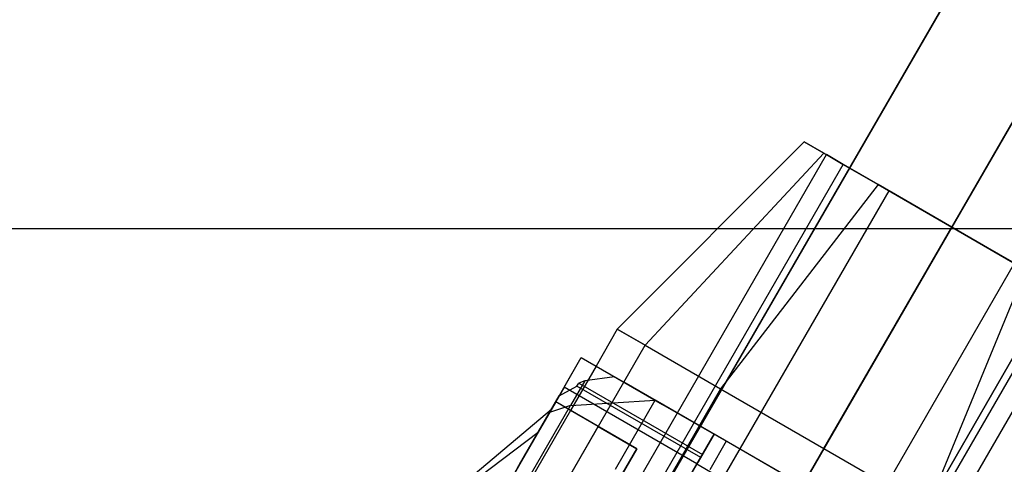
# Model space of a CAD drawing. Extents: x -3141 to 3141, y -1960 to 2928.
# Drawn here: x -918 to -860, y 1113 to 1139 of the extents above; entities that cross this region are included whole.
import ezdxf

# ---------------------------------------------------------------- set-up
doc = ezdxf.new("R2010")
doc.units = 0

msp = doc.modelspace()

# ---------------------------------------------------------------- linework, layer by layer
at = {"color": 0}
for p, q in [((-845.59888, 1171.696968, 246), (-1437.526267, 146.448659, 246)), ((-845.59888, 1171.696968, 254), (-1437.526267, 146.448659, 254)), ((-839.59888, 1168.232867, 258), (-1431.526267, 142.984558, 258)), ((-839.59888, 1168.232867, 242), (-1431.526267, 142.984558, 242)), ((-833.59888, 1164.768765, 254), (-1425.526267, 139.520456, 254)), ((-833.59888, 1164.768765, 246), (-1425.526267, 139.520456, 246)), ((-1431.719742, 156.505856, 1096), (-851.390431, 1161.665707, 1096)), ((-1431.719742, 156.505856, 1104), (-851.390431, 1161.665707, 1104)), ((-1425.719742, 153.041754, 1108), (-845.390431, 1158.201606, 1108)), ((-1425.719742, 153.041754, 1092), (-845.390431, 1158.201606, 1092)), ((-1419.719742, 149.577652, 1104), (-839.390431, 1154.737504, 1104)), ((-1419.719742, 149.577652, 1096), (-839.390431, 1154.737504, 1096)), ((-872.024785, 1132.069551, 250), (-882.988887, 1121.07917, 250)), ((-872.024785, 1132.069551, 1100), (-882.988887, 1121.07917, 1100)), ((-870.864531, 1131.399678, 255), (-872.024785, 1132.069551, 250)), ((-872.024785, 1132.069551, 250), (-870.864531, 1131.399678, 245)), ((-870.864531, 1131.399678, 1095), (-872.024785, 1132.069551, 1100)), ((-872.024785, 1132.069551, 1100), (-870.864531, 1131.399678, 1105)), ((-903.225747, 1075.0279, 250), (-870.725747, 1131.319551, 250)), ((-903.225747, 1075.0279, 1100), (-870.725747, 1131.319551, 1100)), ((-870.864531, 1131.399678, 245), (-881.364531, 1120.141348, 243)), ((-870.864531, 1131.399678, 255), (-881.364531, 1120.141348, 257)), ((-870.864531, 1131.399678, 1105), (-881.364531, 1120.141348, 1107)), ((-870.864531, 1131.399678, 1095), (-881.364531, 1120.141348, 1093)), ((-867.694658, 1129.569551, 258.660254), (-870.864531, 1131.399678, 255)), ((-870.864531, 1131.399678, 245), (-867.694658, 1129.569551, 241.339746)), ((-867.694658, 1129.569551, 1091.339746), (-870.864531, 1131.399678, 1095)), ((-870.864531, 1131.399678, 1105), (-867.694658, 1129.569551, 1108.660254)), ((-869.739531, 1130.750159, 245.75), (-870.725747, 1131.319551, 250)), ((-870.725747, 1131.319551, 250), (-869.739531, 1130.750159, 254.25)), ((-869.739531, 1130.750159, 1104.25), (-870.725747, 1131.319551, 1100)), ((-870.725747, 1131.319551, 1100), (-869.739531, 1130.750159, 1095.75)), ((-902.239531, 1074.458508, 245.75), (-869.739531, 1130.750159, 245.75)), ((-902.239531, 1074.458508, 254.25), (-869.739531, 1130.750159, 254.25)), ((-902.239531, 1074.458508, 1104.25), (-869.739531, 1130.750159, 1104.25)), ((-902.239531, 1074.458508, 1095.75), (-869.739531, 1130.750159, 1095.75)), ((-869.739531, 1130.750159, 254.25), (-867.045139, 1129.194551, 257.361216)), ((-867.045139, 1129.194551, 242.638784), (-869.739531, 1130.750159, 245.75)), ((-869.739531, 1130.750159, 1095.75), (-867.045139, 1129.194551, 1092.638784)), ((-867.045139, 1129.194551, 1107.361216), (-869.739531, 1130.750159, 1104.25)), ((-867.694658, 1129.569551, 241.339746), (-876.926709, 1117.57917, 237.875644)), ((-867.694658, 1129.569551, 258.660254), (-876.926709, 1117.57917, 262.124356)), ((-867.694658, 1129.569551, 1108.660254), (-876.926709, 1117.57917, 1112.124356)), ((-867.694658, 1129.569551, 1091.339746), (-876.926709, 1117.57917, 1087.875644)), ((-863.364531, 1127.069551, 260), (-867.694658, 1129.569551, 258.660254)), ((-867.694658, 1129.569551, 241.339746), (-863.364531, 1127.069551, 240)), ((-863.364531, 1127.069551, 1090), (-867.694658, 1129.569551, 1091.339746)), ((-867.694658, 1129.569551, 1108.660254), (-863.364531, 1127.069551, 1110)), ((-899.545139, 1072.9029, 242.638784), (-867.045139, 1129.194551, 242.638784)), ((-899.545139, 1072.9029, 257.361216), (-867.045139, 1129.194551, 257.361216)), ((-899.545139, 1072.9029, 1107.361216), (-867.045139, 1129.194551, 1107.361216)), ((-899.545139, 1072.9029, 1092.638784), (-867.045139, 1129.194551, 1092.638784)), ((-867.045139, 1129.194551, 257.361216), (-863.364531, 1127.069551, 258.5)), ((-863.364531, 1127.069551, 241.5), (-867.045139, 1129.194551, 242.638784)), ((-867.045139, 1129.194551, 1092.638784), (-863.364531, 1127.069551, 1091.5)), ((-863.364531, 1127.069551, 1108.5), (-867.045139, 1129.194551, 1107.361216)), ((-863.364531, 1127.069551, 241.5), (-895.864531, 1070.7779, 241.5)), ((-895.864531, 1070.7779, 258.5), (-863.364531, 1127.069551, 258.5)), ((-863.364531, 1127.069551, 1108.5), (-895.864531, 1070.7779, 1108.5)), ((-895.864531, 1070.7779, 1091.5), (-863.364531, 1127.069551, 1091.5)), ((-870.864531, 1114.07917, 236), (-863.364531, 1127.069551, 240)), ((-863.364531, 1127.069551, 260), (-870.864531, 1114.07917, 264)), ((-870.864531, 1114.07917, 1114), (-863.364531, 1127.069551, 1110)), ((-863.364531, 1127.069551, 1090), (-870.864531, 1114.07917, 1086)), ((-859.034404, 1124.569551, 258.660254), (-863.364531, 1127.069551, 260)), ((-863.364531, 1127.069551, 240), (-859.034404, 1124.569551, 241.339746)), ((-863.364531, 1127.069551, 258.5), (-859.683923, 1124.944551, 257.361216)), ((-859.683923, 1124.944551, 242.638784), (-863.364531, 1127.069551, 241.5)), ((-859.034404, 1124.569551, 1091.339746), (-863.364531, 1127.069551, 1090)), ((-863.364531, 1127.069551, 1110), (-859.034404, 1124.569551, 1108.660254)), ((-863.364531, 1127.069551, 1091.5), (-859.683923, 1124.944551, 1092.638784)), ((-859.683923, 1124.944551, 1107.361216), (-863.364531, 1127.069551, 1108.5)), ((-1045, 1126.980392, -326.794919), (-545, 1126.980392, -326.794919)), ((-892.183923, 1068.6529, 257.361216), (-859.683923, 1124.944551, 257.361216)), ((-892.183923, 1068.6529, 242.638784), (-859.683923, 1124.944551, 242.638784)), ((-892.183923, 1068.6529, 1092.638784), (-859.683923, 1124.944551, 1092.638784)), ((-892.183923, 1068.6529, 1107.361216), (-859.683923, 1124.944551, 1107.361216)), ((-859.034404, 1124.569551, 258.660254), (-864.802353, 1110.57917, 262.124356)), ((-859.034404, 1124.569551, 241.339746), (-864.802353, 1110.57917, 237.875644)), ((-859.034404, 1124.569551, 1091.339746), (-864.802353, 1110.57917, 1087.875644)), ((-859.034404, 1124.569551, 1108.660254), (-864.802353, 1110.57917, 1112.124356)), ((-889.489531, 1067.097292, 254.25), (-856.989531, 1123.388943, 254.25)), ((-889.489531, 1067.097292, 245.75), (-856.989531, 1123.388943, 245.75)), ((-889.489531, 1067.097292, 1095.75), (-856.989531, 1123.388943, 1095.75)), ((-889.489531, 1067.097292, 1104.25), (-856.989531, 1123.388943, 1104.25)), ((-888.503315, 1066.5279, 250), (-856.003315, 1122.819551, 250)), ((-888.503315, 1066.5279, 1100), (-856.003315, 1122.819551, 1100)), ((-882.988887, 1121.07917, 250), (-884.238887, 1118.914106, 250)), ((-882.988887, 1121.07917, 1100), (-884.238887, 1118.914106, 1100)), ((-881.364531, 1120.141348, 243), (-882.988887, 1121.07917, 250)), ((-882.988887, 1121.07917, 250), (-881.364531, 1120.141348, 257)), ((-881.364531, 1120.141348, 1107), (-882.988887, 1121.07917, 1100)), ((-882.988887, 1121.07917, 1100), (-881.364531, 1120.141348, 1093)), ((-898.864531, 1089.830458, 243), (-881.364531, 1120.141348, 243)), ((-898.864531, 1089.830458, 1107), (-881.364531, 1120.141348, 1107)), ((-882.614531, 1117.976284, 257), (-881.364531, 1120.141348, 257)), ((-882.614531, 1117.976284, 1093), (-881.364531, 1120.141348, 1093)), ((-881.364531, 1120.141348, 257), (-876.926709, 1117.57917, 262.124356)), ((-881.364531, 1120.141348, 243), (-876.926709, 1117.57917, 237.875644)), ((-881.364531, 1120.141348, 1093), (-876.926709, 1117.57917, 1087.875644)), ((-881.364531, 1120.141348, 1107), (-876.926709, 1117.57917, 1112.124356)), ((-886.604912, 1116.81603, 260), (-885.104912, 1119.414106, 260)), ((-886.604912, 1116.81603, 1090), (-885.104912, 1119.414106, 1090)), ((-886.109722, 1117.673725, 282.5), (-885.104912, 1119.414106, 275)), ((-886.109722, 1117.673725, 1067.5), (-885.104912, 1119.414106, 1075)), ((-884.238887, 1118.914106, 250), (-885.738887, 1116.31603, 250)), ((-884.238887, 1118.914106, 1100), (-885.738887, 1116.31603, 1100)), ((-885.104912, 1119.414106, 275), (-880.341772, 1116.664106, 275)), ((-885.104912, 1119.414106, 275), (-885.104912, 1119.414106, 260)), ((-885.104912, 1119.414106, 260), (-884.238887, 1118.914106, 250)), ((-885.104912, 1119.414106, 1075), (-880.341772, 1116.664106, 1075)), ((-885.104912, 1119.414106, 1075), (-885.104912, 1119.414106, 1090)), ((-885.104912, 1119.414106, 1090), (-884.238887, 1118.914106, 1100)), ((-884.238887, 1118.914106, 250), (-882.614531, 1117.976284, 257)), ((-884.238887, 1118.914106, 1100), (-882.614531, 1117.976284, 1093)), ((-884.900839, 1118.051842, 282), (-885.738255, 1116.601395, 289.25056)), ((-884.900839, 1118.051842, 1068), (-885.738255, 1116.601395, 1060.74944)), ((-885.357493, 1117.739426, 282.75), (-885.247781, 1117.908134, 282)), ((-885.357493, 1117.739426, 1067.25), (-885.247781, 1117.908134, 1068)), ((-884.900839, 1118.051842, 282), (-885.247781, 1117.908134, 282)), ((-884.900839, 1118.051842, 1068), (-885.247781, 1117.908134, 1068)), ((-885.247781, 1117.908134, 282), (-877.998506, 1113.722763, 282)), ((-885.247781, 1117.908134, 1068), (-877.998506, 1113.722763, 1068)), ((-883.145638, 1118.282919, 282), (-884.900839, 1118.051842, 282)), ((-883.145638, 1118.282919, 1068), (-884.900839, 1118.051842, 1068)), ((-880.774785, 1116.914106, 290.839746), (-883.145638, 1118.282919, 282)), ((-883.145638, 1118.282919, 282), (-877.310684, 1114.914106, 282)), ((-880.774785, 1116.914106, 1059.160254), (-883.145638, 1118.282919, 1068)), ((-883.145638, 1118.282919, 1068), (-877.310684, 1114.914106, 1068)), ((-880.341772, 1116.664106, 259.624356), (-882.614531, 1117.976284, 257)), ((-880.341772, 1116.664106, 1090.375644), (-882.614531, 1117.976284, 1093)), ((-876.926709, 1117.57917, 237.875644), (-894.426709, 1087.268281, 237.875644)), ((-876.926709, 1117.57917, 1112.124356), (-894.426709, 1087.268281, 1112.124356)), ((-886.109722, 1117.673725, 282.5), (-888.854912, 1112.918916, 287.990381)), ((-886.109722, 1117.673725, 1067.5), (-888.854912, 1112.918916, 1062.009619)), ((-886.404833, 1117.162578, 283.773235), (-885.357493, 1117.739426, 282.75)), ((-886.404833, 1117.162578, 1066.226765), (-885.357493, 1117.739426, 1067.25)), ((-878.315493, 1113.173725, 282.5), (-886.109722, 1117.673725, 282.5)), ((-878.315493, 1113.173725, 1067.5), (-886.109722, 1117.673725, 1067.5)), ((-878.098987, 1113.548725, 282.75), (-885.357493, 1117.739426, 282.75)), ((-878.098987, 1113.548725, 1067.25), (-885.357493, 1117.739426, 1067.25)), ((-876.926709, 1117.57917, 262.124356), (-878.176709, 1115.414106, 262.124356)), ((-876.926709, 1117.57917, 1087.875644), (-878.176709, 1115.414106, 1087.875644)), ((-876.926709, 1117.57917, 262.124356), (-870.864531, 1114.07917, 264)), ((-876.926709, 1117.57917, 237.875644), (-870.864531, 1114.07917, 236)), ((-876.926709, 1117.57917, 1087.875644), (-870.864531, 1114.07917, 1086)), ((-876.926709, 1117.57917, 1112.124356), (-870.864531, 1114.07917, 1114)), ((-886.604912, 1116.81603, 265.690004), (-888.854912, 1112.918916, 262.009619)), ((-886.604912, 1116.81603, 1084.309996), (-888.854912, 1112.918916, 1087.990381)), ((-888.729912, 1113.135422, 288.423394), (-886.404833, 1117.162578, 283.773235)), ((-888.729912, 1113.135422, 1061.576606), (-886.404833, 1117.162578, 1066.226765)), ((-888.326446, 1112.118517, 295.426941), (-885.738255, 1116.601395, 289.25056)), ((-888.326446, 1112.118517, 1054.573059), (-885.738255, 1116.601395, 1060.74944)), ((-886.404833, 1117.162578, 283.773235), (-886.965292, 1116.191834, 288.691564)), ((-886.404833, 1117.162578, 1066.226765), (-886.965292, 1116.191834, 1061.308436)), ((-885.738255, 1116.601395, 289.25056), (-886.965292, 1116.191834, 288.691564)), ((-885.738255, 1116.601395, 1060.74944), (-886.965292, 1116.191834, 1061.308436)), ((-881.841772, 1114.06603, 265.690004), (-886.604912, 1116.81603, 265.690004)), ((-885.738887, 1116.31603, 250), (-886.604912, 1116.81603, 260)), ((-886.604912, 1116.81603, 260), (-886.604912, 1116.81603, 265.690004)), ((-881.841772, 1114.06603, 1084.309996), (-886.604912, 1116.81603, 1084.309996)), ((-885.738887, 1116.31603, 1100), (-886.604912, 1116.81603, 1090)), ((-886.604912, 1116.81603, 1090), (-886.604912, 1116.81603, 1084.309996)), ((-885.738255, 1116.601395, 289.25056), (-880.774785, 1116.914106, 290.839746)), ((-885.738255, 1116.601395, 1060.74944), (-880.774785, 1116.914106, 1059.160254)), ((-883.104912, 1112.878208, 297.5), (-880.774785, 1116.914106, 290.839746)), ((-883.104912, 1112.878208, 1052.5), (-880.774785, 1116.914106, 1059.160254)), ((-876.597408, 1114.502297, 294.569076), (-880.774785, 1116.914106, 290.839746)), ((-876.597408, 1114.502297, 1055.430924), (-880.774785, 1116.914106, 1059.160254)), ((-878.176709, 1115.414106, 262.124356), (-880.341772, 1116.664106, 259.624356)), ((-880.341772, 1116.664106, 275), (-877.310684, 1114.914106, 275)), ((-878.176709, 1115.414106, 1087.875644), (-880.341772, 1116.664106, 1090.375644)), ((-880.341772, 1116.664106, 1075), (-877.310684, 1114.914106, 1075)), ((-885.738887, 1116.31603, 250), (-897.738887, 1095.53142, 250)), ((-885.738887, 1116.31603, 1100), (-897.738887, 1095.53142, 1100)), ((-891.336963, 1112.619878, 275), (-886.854912, 1116.383017, 275)), ((-891.336963, 1112.619878, 1075), (-886.854912, 1116.383017, 1075)), ((-886.965292, 1116.191834, 288.691564), (-889.348876, 1112.063345, 294.458732)), ((-886.965292, 1116.191834, 1061.308436), (-889.348876, 1112.063345, 1055.541268)), ((-887.625266, 1115.048725, 280.75), (-886.854912, 1116.383017, 275)), ((-886.854912, 1116.383017, 275), (-887.625266, 1115.048725, 269.25)), ((-887.625266, 1115.048725, 1069.25), (-886.854912, 1116.383017, 1075)), ((-886.854912, 1116.383017, 1075), (-887.625266, 1115.048725, 1080.75)), ((-884.114531, 1115.378208, 257), (-885.738887, 1116.31603, 250)), ((-884.114531, 1115.378208, 1093), (-885.738887, 1116.31603, 1100)), ((-896.114531, 1094.593598, 257), (-884.114531, 1115.378208, 257)), ((-896.114531, 1094.593598, 1093), (-884.114531, 1115.378208, 1093)), ((-891.738887, 1111.923725, 278), (-887.625266, 1115.048725, 280.75)), ((-891.738887, 1111.923725, 272), (-887.625266, 1115.048725, 269.25)), ((-891.738887, 1111.923725, 1072), (-887.625266, 1115.048725, 1069.25)), ((-891.738887, 1111.923725, 1078), (-887.625266, 1115.048725, 1080.75)), ((-889.729912, 1111.403371, 284.959292), (-887.625266, 1115.048725, 280.75)), ((-887.625266, 1115.048725, 269.25), (-889.729912, 1111.403371, 265.040708)), ((-889.729912, 1111.403371, 1065.040708), (-887.625266, 1115.048725, 1069.25)), ((-887.625266, 1115.048725, 1080.75), (-889.729912, 1111.403371, 1084.959292)), ((-884.114531, 1115.378208, 257), (-881.841772, 1114.06603, 259.624356)), ((-884.114531, 1115.378208, 1093), (-881.841772, 1114.06603, 1090.375644)), ((-878.810684, 1112.31603, 262.392305), (-877.310684, 1114.914106, 262.392305)), ((-878.810684, 1112.31603, 1087.607695), (-877.310684, 1114.914106, 1087.607695)), ((-877.310684, 1114.914106, 275), (-878.315493, 1113.173725, 282.5)), ((-877.310684, 1114.914106, 1075), (-878.315493, 1113.173725, 1067.5)), ((-877.310684, 1114.914106, 262.392305), (-878.176709, 1115.414106, 262.124356)), ((-877.310684, 1114.914106, 1087.607695), (-878.176709, 1115.414106, 1087.875644)), ((-877.998506, 1113.722763, 282), (-877.310684, 1114.914106, 282)), ((-877.998506, 1113.722763, 1068), (-877.310684, 1114.914106, 1068)), ((-877.310684, 1114.914106, 273), (-877.445302, 1114.680939, 272.129165)), ((-877.310684, 1114.914106, 1077), (-877.445302, 1114.680939, 1077.870835)), ((-877.310684, 1114.914106, 262.392305), (-877.310684, 1114.914106, 275)), ((-866.918379, 1108.914106, 273), (-877.310684, 1114.914106, 273)), ((-877.310684, 1114.914106, 282), (-877.310684, 1114.914106, 276.866025)), ((-877.310684, 1114.914106, 276.866025), (-877.310684, 1114.914106, 273.133975)), ((-877.310684, 1114.914106, 273.133975), (-877.310684, 1114.914106, 273)), ((-877.310684, 1114.914106, 1087.607695), (-877.310684, 1114.914106, 1075)), ((-866.918379, 1108.914106, 1077), (-877.310684, 1114.914106, 1077)), ((-877.310684, 1114.914106, 1068), (-877.310684, 1114.914106, 1073.133975)), ((-877.310684, 1114.914106, 1073.133975), (-877.310684, 1114.914106, 1076.866025)), ((-877.310684, 1114.914106, 1076.866025), (-877.310684, 1114.914106, 1077)), ((-877.445302, 1114.680939, 272.129165), (-878.244561, 1113.296583, 266.958851)), ((-877.445302, 1114.680939, 1077.870835), (-878.244561, 1113.296583, 1083.041149)), ((-876.597408, 1114.502297, 294.569076), (-877.56287, 1112.830068, 297.5)), ((-876.597408, 1114.502297, 1055.430924), (-877.56287, 1112.830068, 1052.5)), ((-872.114531, 1111.914106, 295.5), (-876.597408, 1114.502297, 294.569076)), ((-872.114531, 1111.914106, 1054.5), (-876.597408, 1114.502297, 1055.430924)), ((-881.841772, 1114.06603, 259.624356), (-893.841772, 1093.28142, 259.624356)), ((-881.841772, 1114.06603, 1090.375644), (-893.841772, 1093.28142, 1090.375644)), ((-870.864531, 1114.07917, 264), (-888.364531, 1083.768281, 264)), ((-888.364531, 1083.768281, 236), (-870.864531, 1114.07917, 236)), ((-870.864531, 1114.07917, 1086), (-888.364531, 1083.768281, 1086)), ((-888.364531, 1083.768281, 1114), (-870.864531, 1114.07917, 1114)), ((-884.091772, 1110.168916, 262.009619), (-881.841772, 1114.06603, 265.690004)), ((-884.091772, 1110.168916, 1087.990381), (-881.841772, 1114.06603, 1084.309996)), ((-881.841772, 1114.06603, 265.690004), (-881.841772, 1114.06603, 259.624356)), ((-881.841772, 1114.06603, 1084.309996), (-881.841772, 1114.06603, 1090.375644)), ((-878.098987, 1113.548725, 282.75), (-877.998506, 1113.722763, 282)), ((-878.098987, 1113.548725, 1067.25), (-877.998506, 1113.722763, 1068)), ((-870.864531, 1114.07917, 264), (-864.802353, 1110.57917, 262.124356)), ((-870.864531, 1114.07917, 236), (-864.802353, 1110.57917, 237.875644)), ((-870.864531, 1114.07917, 1086), (-864.802353, 1110.57917, 1087.875644)), ((-870.864531, 1114.07917, 1114), (-864.802353, 1110.57917, 1112.124356)), ((-881.060684, 1108.418916, 287.990381), (-878.315493, 1113.173725, 282.5)), ((-881.060684, 1108.418916, 1062.009619), (-878.315493, 1113.173725, 1067.5)), ((-880.935684, 1108.635422, 288.423394), (-878.098987, 1113.548725, 282.75)), ((-880.935684, 1108.635422, 1061.576606), (-878.098987, 1113.548725, 1067.25)), ((-878.315493, 1113.173725, 266.5), (-879.185684, 1111.666511, 265.076606)), ((-878.315493, 1113.173725, 1083.5), (-879.185684, 1111.666511, 1084.923394)), ((-878.244561, 1113.296583, 266.958851), (-878.315493, 1113.173725, 266.5)), ((-878.244561, 1113.296583, 1083.041149), (-878.315493, 1113.173725, 1083.5)), ((-878.315493, 1113.173725, 266.5), (-867.923188, 1107.173725, 266.5)), ((-878.315493, 1113.173725, 1083.5), (-867.923188, 1107.173725, 1083.5))]:
    msp.add_line(p, q, dxfattribs=at)

doc.saveas('drawing.dxf')
